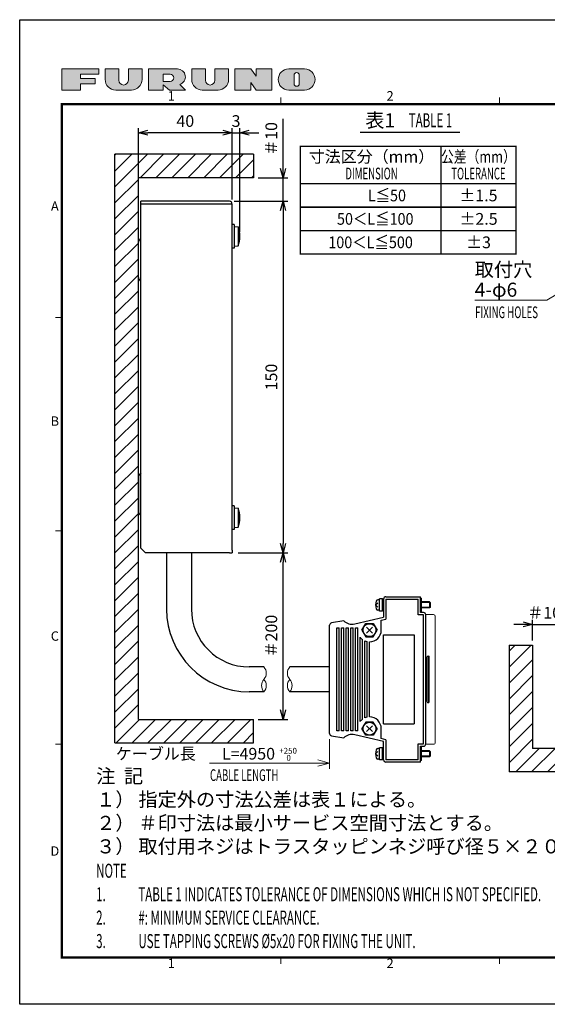
# Model space of a CAD drawing. Units: millimetres. Extents: x -738 to -144, y 96 to 516.
# Drawn here: x -738 to -513, y 96 to 516 of the extents above; entities that cross this region are included whole.
import ezdxf
from ezdxf.enums import TextEntityAlignment as Align

# ---------------------------------------------------------------- set-up
doc = ezdxf.new("R2010")
doc.units = ezdxf.units.MM
doc.header["$LTSCALE"] = 2.5
doc.layers.get('0').update_dxf_attribs({"lineweight": 25})
for name, color, linetype, lineweight in [('1', 4, 'Continuous', 15), ('4', 4, 'Continuous', 15), ('97', 7, 'Continuous', 25), ('98', 6, 'Continuous', 20)]:
    doc.layers.add(name, color=color, linetype=linetype, lineweight=lineweight)
doc.layers.add('11', color=7, linetype='Continuous')
doc.layers.add('13', color=5, linetype='Continuous')
doc.layers.add('99', color=2, linetype='Continuous', lineweight=25, plot=False)
doc.styles.get("Standard").update_dxf_attribs({"font": 'simplex.shx', "bigfont": 'extfont.shx'})
doc.dimstyles.new('FURUNO$0', dxfattribs={"dimtxt": 2.5, "dimasz": 2, "dimexe": 1, "dimexo": 1, "dimgap": 1.25, "dimtad": 3, "dimdec": 4, "dimdsep": 46, "dimtxsty": 'Standard', "dimblk": 'OPEN30', "dimcen": 0, "dimclrd": 4, "dimclre": 4, "dimclrt": 4, "dimadec": 4, "dimazin": 2, "dimtm": 1e-09, "dimtfac": 0.8, "dimtdec": 4, "dimtmove": 0, "dimatfit": 0, "dimldrblk": 'OPEN30', "dimfxl": 0, "dimtvp": 1, "dimtolj": 1, "dimtzin": 0, "dimarcsym": 0})

# ---------------------------------------------------------------- blocks, each defined once
blk = doc.blocks.new('古野ロゴ')
h = blk.add_hatch(color=256)
h.paths.add_polyline_path([(0.875, 0.75), (1.75, 0.75), (1.75, 1), (0, 1), (0, 0), (0.875, 0), (0.875, 0.3), (1.575, 0.3), (1.575, 0.55), (0.875, 0.55)])
h.paths.add_polyline_path([(2.7, 0.4625), (2.7, 1), (2.05, 1), (2.05, 0.5, 0.41421356), (2.55, 0), (3.3, 0, 0.41421356), (3.8, 0.5), (3.8, 1), (3.15, 1), (3.15, 0.4625, -1)])
h.paths.add_polyline_path([(4.8, 0), (4.8, 0.25), (5.1, 0), (5.85, 0), (5.58385, 0.26615, 0.86260978), (5.475, 1), (4.1, 1), (4.1, 0)])
h.paths.add_polyline_path([(4.8, 0.4), (4.8, 0.75), (5.125, 0.75, -1), (5.125, 0.4)], flags=16)
h.paths.add_polyline_path([(6.8, 0.4625), (6.8, 1), (6.15, 1), (6.15, 0.5, 0.41421356), (6.65, 0), (7.4, 0, 0.41421356), (7.9, 0.5), (7.9, 1), (7.25, 1), (7.25, 0.4625, -1)])
h.paths.add_polyline_path([(8.2, 0), (8.95, 0), (8.95, 0.35), (9.2, 0), (9.95, 0), (9.95, 1), (9.2, 1), (9.2, 0.64999), (8.95, 1), (8.2, 1)])
h.paths.add_polyline_path([(10.75, 0), (11.5, 0, 0.41421356), (12, 0.5, 0.41421356), (11.5, 1), (10.75, 1, 1)])
h.paths.add_polyline_path([(11, 0.3), (11, 0.7, -1), (11.25, 0.7), (11.25, 0.3, -1)], flags=16)
at = {"linetype": 'Continuous'}
for points in [[(0.875, 0.3), (0.875, 0), (0, 0), (0, 1), (1.75, 1), (1.75, 0.75), (0.875, 0.75), (0.875, 0.55), (1.575, 0.55), (1.575, 0.3)], [(9.95, 0), (9.2, 0), (8.95, 0.35), (8.95, 0), (8.2, 0), (8.2, 1), (8.95, 1), (9.2, 0.64999), (9.2, 1), (9.95, 1)]]:
    blk.add_lwpolyline(points, close=True, dxfattribs=at)
for points in [[(3.8, 1), (3.15, 1), (3.15, 0.4625, -1), (2.7, 0.4625), (2.7, 1), (2.05, 1), (2.05, 0.5, 0.41421356), (2.55, 0), (3.3, 0, 0.41421356), (3.8, 0.5)], [(4.8, 0.25), (5.1, 0), (5.85, 0), (5.58385, 0.26615, 0.86260978), (5.475, 1), (4.1, 1), (4.1, 0), (4.8, 0)], [(7.9, 1), (7.25, 1), (7.25, 0.4625, -1), (6.8, 0.4625), (6.8, 1), (6.15, 1), (6.15, 0.5, 0.41421356), (6.65, 0), (7.4, 0, 0.41421356), (7.9, 0.5)], [(11.5, 0, 0.41421356), (12, 0.5, 0.41421356), (11.5, 1), (10.75, 1, 1), (10.75, 0)], [(5.125, 0.75), (4.8, 0.75), (4.8, 0.4), (5.125, 0.4, 1)], [(11.25, 0.3), (11.25, 0.7, 1), (11, 0.7), (11, 0.3, 1)]]:
    blk.add_lwpolyline(points, format="xyb", close=True, dxfattribs=at)
blk = doc.blocks.new('WAKU2-GAI_A4')
at = {"layer": '98', "color": 6, "linetype": 'Continuous'}
for p, q in [((-241.33, 192), (-241.33, 193.4)), ((-194.67, 192), (-194.67, 193.4)), ((-288, 146.5), (-289.4, 146.5)), ((-288, 101), (-289.4, 101)), ((-288, 55.5), (-289.4, 55.5)), ((-241.33, 10), (-241.33, 8.6)), ((-194.67, 10), (-194.67, 8.6))]:
    blk.add_line(p, q, dxfattribs=at)
at = {"layer": '98', "color": 6, "linetype": 'Continuous', "const_width": 0.5}
blk.add_lwpolyline([(-8, 192), (-288, 192), (-288, 10), (-8, 10), (-8, 199), (-28.7, 199), (-28.7, 192)], dxfattribs=at)
at = {"layer": '99'}
blk.add_lwpolyline([(0, 0), (-297, 0), (-297, 210), (0, 210)], close=True, dxfattribs=at)
at = {"layer": '98', "xscale": 4.5, "yscale": 4.5, "zscale": 4.5}
blk.add_blockref('古野ロゴ', (-288, 195), dxfattribs=at)
at = {"layer": '98'}
for s, p in [('1', (-264.67, 193.5)), ('2', (-218, 193.5)), ('A', (-289.5, 169.98)), ('B', (-289.5, 124.13)), ('C', (-289.5, 78.28)), ('D', (-289.5, 32.43)), ('1', (-264.67, 8.5)), ('2', (-218, 8.5))]:
    blk.add_text(s, height=2, dxfattribs=at).set_placement(p, align=Align.MIDDLE)
at = {"layer": '99', "flags": 2}
for tag, height, p in [('用紙サイズ', 4, (-18.56, 195.59)), ('ACM2011(11/03/03)', 2, (-22.18, 2.8))]:
    blk.add_attdef(tag, text='', height=height, dxfattribs=at).set_placement(p, align=Align.MIDDLE_CENTER)
blk = doc.blocks.new('_Open30')
at = {"color": 0, "lineweight": -2}
for p, q in [((-1, 0.268), (0, 0)), ((0, 0), (-1, -0.268)), ((0, 0), (-1, 0))]:
    blk.add_line(p, q, dxfattribs=at)
blk = doc.blocks.new('*D18')
at = {"layer": '1', "color": 4, "lineweight": -2}
for p, q in [((-523.29, 258.03), (-527.29, 258.03)), ((-519.29, 251.23), (-519.29, 260.03)), ((-519.29, 258.03), (-509.29, 258.03)), ((-509.29, 247.61), (-509.29, 260.03)), ((-505.29, 258.03), (-501.29, 258.03))]:
    blk.add_line(p, q, dxfattribs=at)
at = {"layer": 'Defpoints', "color": 0}
for p in [(-509.29, 258.03), (-519.29, 249.23), (-509.29, 245.61)]:
    blk.add_point(p, dxfattribs=at)
at = {"layer": '1', "color": 4, "lineweight": -2, "xscale": 4, "yscale": 4, "zscale": 4}
blk.add_blockref('_Open30', (-519.29, 258.03), dxfattribs=at)
at = {"layer": '1', "color": 4, "lineweight": -2, "xscale": 4, "yscale": 4, "zscale": 4, "rotation": 180}
blk.add_blockref('_Open30', (-509.29, 258.03), dxfattribs=at)
at = {"layer": '1', "color": 4, "insert": (-514.29, 263.03), "char_height": 5, "attachment_point": 5}
blk.add_mtext('\\A1;＃10', dxfattribs=at)
blk = doc.blocks.new('*D21')
at = {"layer": '1', "color": 4, "lineweight": -2}
for p, q in [((-687.37, 423.07), (-687.37, 469.77)), ((-651.37, 467.77), (-683.37, 467.77)), ((-647.37, 439.37), (-647.37, 469.77))]:
    blk.add_line(p, q, dxfattribs=at)
at = {"layer": 'Defpoints', "color": 0}
for p in [(-687.37, 467.77), (-647.37, 437.37), (-687.37, 421.07)]:
    blk.add_point(p, dxfattribs=at)
at = {"layer": '1', "color": 4, "lineweight": -2, "xscale": 4, "yscale": 4, "zscale": 4, "rotation": 180}
blk.add_blockref('_Open30', (-687.37, 467.77), dxfattribs=at)
at = {"layer": '1', "color": 4, "lineweight": -2, "xscale": 4, "yscale": 4, "zscale": 4}
blk.add_blockref('_Open30', (-647.37, 467.77), dxfattribs=at)
at = {"layer": '1', "color": 4, "insert": (-667.37, 472.77), "char_height": 5, "attachment_point": 5}
blk.add_mtext('\\A1;40', dxfattribs=at)
blk = doc.blocks.new('*D22')
at = {"layer": '1', "color": 4, "lineweight": -2}
for p, q in [((-625.68, 452.57), (-625.68, 473.71)), ((-636.26, 448.57), (-623.68, 448.57)), ((-625.68, 438.57), (-625.68, 448.57)), ((-646.57, 438.57), (-623.68, 438.57)), ((-625.68, 434.57), (-625.68, 430.57))]:
    blk.add_line(p, q, dxfattribs=at)
at = {"layer": 'Defpoints', "color": 0}
for p in [(-638.26, 448.57), (-625.68, 448.57), (-648.57, 438.57)]:
    blk.add_point(p, dxfattribs=at)
at = {"layer": '1', "color": 4, "lineweight": -2, "xscale": 4, "yscale": 4, "zscale": 4}
for p, rotation in [((-625.68, 448.57), 270), ((-625.68, 438.57), 90)]:
    blk.add_blockref('_Open30', p, dxfattribs=dict(at, rotation=rotation))
at = {"layer": '1', "color": 4, "insert": (-630.68, 465.14), "char_height": 5, "attachment_point": 5, "rotation": 90}
blk.add_mtext('\\A1;＃10', dxfattribs=at)
blk = doc.blocks.new('*D23')
at = {"layer": '1', "color": 4, "lineweight": -2}
for p, q in [((-646.57, 438.57), (-623.68, 438.57)), ((-625.68, 434.57), (-625.68, 292.57)), ((-644.87, 288.57), (-623.68, 288.57))]:
    blk.add_line(p, q, dxfattribs=at)
at = {"layer": 'Defpoints', "color": 0}
for p in [(-648.57, 438.57), (-646.87, 288.57), (-625.68, 288.57)]:
    blk.add_point(p, dxfattribs=at)
at = {"layer": '1', "color": 4, "lineweight": -2, "xscale": 4, "yscale": 4, "zscale": 4}
for p, rotation in [((-625.68, 438.57), 90), ((-625.68, 288.57), 270)]:
    blk.add_blockref('_Open30', p, dxfattribs=dict(at, rotation=rotation))
at = {"layer": '1', "color": 4, "insert": (-630.68, 363.57), "char_height": 5, "attachment_point": 5, "rotation": 90}
blk.add_mtext('\\A1;150', dxfattribs=at)
blk = doc.blocks.new('*D24')
at = {"layer": '1', "color": 4, "lineweight": -2}
for p, q in [((-644.87, 288.57), (-623.68, 288.57)), ((-625.68, 221.55), (-625.68, 284.57)), ((-636.26, 217.55), (-623.68, 217.55))]:
    blk.add_line(p, q, dxfattribs=at)
at = {"layer": 'Defpoints', "color": 0}
for p in [(-646.87, 288.57), (-625.68, 288.57), (-638.26, 217.55)]:
    blk.add_point(p, dxfattribs=at)
at = {"layer": '1', "color": 4, "lineweight": -2, "xscale": 4, "yscale": 4, "zscale": 4}
for p, rotation in [((-625.68, 288.57), 90), ((-625.68, 217.55), 270)]:
    blk.add_blockref('_Open30', p, dxfattribs=dict(at, rotation=rotation))
at = {"layer": '1', "color": 4, "insert": (-630.68, 253.06), "char_height": 5, "attachment_point": 5, "rotation": 90}
blk.add_mtext('\\A1;＃200', dxfattribs=at)
blk = doc.blocks.new('*D28')
at = {"layer": '1', "color": 4, "lineweight": -2}
for p, q in [((-651.37, 467.77), (-655.37, 467.77)), ((-647.37, 439.37), (-647.37, 469.77)), ((-647.37, 467.77), (-644.07, 467.77)), ((-644.07, 425.57), (-644.07, 469.77)), ((-640.07, 467.77), (-636.07, 467.77))]:
    blk.add_line(p, q, dxfattribs=at)
at = {"layer": 'Defpoints', "color": 0}
for p in [(-644.07, 467.77), (-647.37, 437.37), (-644.07, 423.57)]:
    blk.add_point(p, dxfattribs=at)
at = {"layer": '1', "color": 4, "lineweight": -2, "xscale": 4, "yscale": 4, "zscale": 4}
blk.add_blockref('_Open30', (-647.37, 467.77), dxfattribs=at)
at = {"layer": '1', "color": 4, "lineweight": -2, "xscale": 4, "yscale": 4, "zscale": 4, "rotation": 180}
blk.add_blockref('_Open30', (-644.07, 467.77), dxfattribs=at)
at = {"layer": '1', "color": 4, "insert": (-645.72, 472.77), "char_height": 5, "attachment_point": 5}
blk.add_mtext('\\A1;3', dxfattribs=at)

msp = doc.modelspace()

# ---------------------------------------------------------------- hatches: boundary and pattern name
at = {"layer": '4'}
h = msp.add_hatch(dxfattribs=at)
h.set_pattern_fill('45ANGLE-1PITCH', color=256, scale=4.8)
h.set_pattern_definition([(45, (-9.443, 32.8875), (-3.394113, 3.394113), [])])
h.paths.add_polyline_path([(-687.37316, 448.57197), (-638.25714, 448.57197), (-638.25714, 458.57197), (-697.37316, 458.57197), (-697.37316, 207.55438), (-638.25714, 207.55438), (-638.25714, 217.55438), (-687.37316, 217.55438)])
h = msp.add_hatch(dxfattribs=at)
h.set_pattern_fill('45ANGLE-1PITCH', color=256, scale=4.8)
h.set_pattern_definition([(45, (-39.527, 77.8875), (-3.394113, 3.394113), [])])
h.paths.add_polyline_path([(-519.29411, 249.22876), (-529.29411, 249.22876), (-529.29411, 195.11274), (-199.29411, 195.11274), (-199.29411, 249.22876), (-209.29411, 249.22876), (-209.29411, 205.11274), (-519.29411, 205.11274)])

# ---------------------------------------------------------------- linework, layer by layer
for p, q in [((-687.37316, 217.55438), (-687.37316, 448.57197)), ((-638.25714, 448.57197), (-687.37316, 448.57197)), ((-646.57316, 428.57197), (-647.37316, 428.57197)), ((-646.57316, 428.57197), (-646.57316, 418.57197)), ((-646.57316, 427.72197), (-646.57316, 419.42197)), ((-646.57316, 427.72197), (-644.87316, 427.57324)), ((-644.87316, 427.57324), (-644.87316, 419.57071)), ((-646.57316, 418.57197), (-647.37316, 418.57197)), ((-646.57316, 419.42197), (-644.87316, 419.57071)), ((-646.57316, 308.57197), (-647.37316, 308.57197)), ((-646.57316, 308.57197), (-646.57316, 298.57197)), ((-646.57316, 307.72197), (-646.57316, 299.42197)), ((-646.57316, 307.72197), (-644.87316, 307.57324)), ((-644.87316, 307.57324), (-644.87316, 299.57071)), ((-646.57316, 298.57197), (-647.37316, 298.57197)), ((-646.57316, 299.42197), (-644.87316, 299.57071)), ((-675.37316, 288.57197), (-675.37316, 264.60051)), ((-664.77316, 288.57197), (-664.77316, 264.60051)), ((-519.29411, 249.22876), (-519.29411, 205.11274)), ((-633.82316, 239.90051), (-640.07316, 239.90051)), ((-605.80004, 239.90051), (-622.82316, 239.90051)), ((-633.82316, 229.30051), (-640.07316, 229.30051)), ((-605.80004, 229.30051), (-622.82316, 229.30051)), ((-687.37316, 217.55438), (-638.25714, 217.55438)), ((-209.29411, 205.11274), (-519.29411, 205.11274))]:
    msp.add_line(p, q)
at = {"color": 7, "linetype": 'Continuous'}
for p, q in [((-584.50004, 263.75052), (-584.50004, 268.95042)), ((-583.30004, 268.95042), (-584.50004, 268.95042)), ((-583.30004, 263.75052), (-583.30004, 268.95042)), ((-582.80004, 268.85042), (-583.30004, 268.85042)), ((-582.80004, 268.85052), (-582.80004, 261.12042)), ((-582.80004, 268.85052), (-582.80004, 261.12042)), ((-581.80004, 269.85052), (-567.00014, 269.85052)), ((-581.80004, 268.85052), (-581.80004, 260.32822)), ((-581.80004, 268.85052), (-568.00014, 268.85052)), ((-581.80004, 268.85052), (-581.80004, 260.32822)), ((-568.00014, 262.10042), (-568.00014, 268.85052)), ((-568.00014, 262.10042), (-568.00014, 268.85052)), ((-567.00014, 263.10042), (-567.00014, 269.85052)), ((-586.20004, 266.35042), (-585.28084, 267.26971)), ((-586.20004, 266.35042), (-585.28084, 265.43122)), ((-584.50004, 268.60042), (-585.19384, 268.60042)), ((-563.26004, 267.65042), (-566.70014, 267.65042)), ((-563.00004, 267.39042), (-566.70014, 267.39042)), ((-563.00004, 265.31042), (-566.70014, 265.31042)), ((-563.26004, 265.05042), (-566.70014, 265.05042)), ((-563.26016, 267.65041), (-563.00016, 267.39041)), ((-563.00015, 265.31052), (-563.26015, 265.05052)), ((-563.26004, 267.65042), (-563.26004, 265.05042)), ((-563.00004, 267.39042), (-563.00004, 265.31042)), ((-595.08494, 258.23312), (-582.80003, 261.12042)), ((-595.08494, 258.23312), (-582.80003, 261.12042)), ((-584.50004, 264.10052), (-585.19384, 264.10052)), ((-583.30004, 263.75052), (-584.50004, 263.75052)), ((-582.80004, 263.85052), (-583.30004, 263.85052)), ((-565.80014, 262.10042), (-568.00014, 262.10042)), ((-565.80014, 262.10042), (-568.00014, 262.10042)), ((-565.80014, 262.10042), (-568.00014, 262.10042)), ((-565.80014, 262.10042), (-568.00014, 262.10042)), ((-565.80014, 263.10042), (-567.00014, 263.10042)), ((-565.80014, 234.60052), (-565.80014, 262.10042)), ((-565.80014, 234.60052), (-565.80014, 262.10042)), ((-565.80014, 234.60052), (-565.80014, 262.10042)), ((-565.80014, 234.60052), (-565.80014, 262.10042)), ((-564.80014, 234.60052), (-564.80014, 262.10042)), ((-564.80014, 234.60052), (-564.80014, 262.10042)), ((-605.80004, 211.49762), (-605.80004, 257.7034)), ((-599.79973, 259.60052), (-604.97369, 258.68821)), ((-599.79973, 259.60052), (-604.97369, 258.68821)), ((-602.80004, 212.60052), (-602.80004, 256.60042)), ((-602.80004, 256.60042), (-601.80004, 256.60042)), ((-602.73414, 256.60042), (-601.80004, 256.60042)), ((-601.80004, 212.60052), (-601.80004, 256.60042)), ((-600.80004, 212.60052), (-600.80004, 256.60042)), ((-600.80004, 256.60042), (-599.80004, 256.60042)), ((-600.38694, 256.60042), (-599.80004, 256.60042)), ((-599.80004, 212.60052), (-599.80004, 256.60042)), ((-598.80004, 212.60052), (-598.80004, 256.60042)), ((-598.80004, 256.60042), (-597.79614, 256.60042)), ((-597.80004, 212.60052), (-597.80004, 256.60042)), ((-596.80004, 212.60052), (-596.80004, 256.60042)), ((-596.80004, 256.60042), (-595.80004, 256.60042)), ((-595.80004, 212.60052), (-595.80004, 256.60042)), ((-594.80004, 212.60052), (-594.80004, 256.60042)), ((-594.80004, 256.60042), (-593.80004, 256.60042)), ((-593.80004, 212.60052), (-593.80004, 256.60042)), ((-592.03324, 255.60041), (-590.41664, 258.40042)), ((-592.03324, 255.60041), (-590.41664, 258.40042)), ((-590.41664, 258.40052), (-587.18354, 258.40052)), ((-590.41664, 258.40052), (-587.18354, 258.40052)), ((-590.03753, 254.36302), (-587.56263, 256.83792)), ((-587.56263, 254.36302), (-590.03753, 256.83792)), ((-587.18354, 258.40042), (-585.56694, 255.60042)), ((-587.18354, 258.40042), (-585.56694, 255.60042)), ((-583.80005, 255.60042), (-583.80003, 259.85812)), ((-583.80005, 255.60042), (-583.80003, 259.85812)), ((-583.80005, 255.60042), (-583.80003, 259.85812)), ((-583.80005, 255.60042), (-583.80003, 259.85812)), ((-583.80003, 259.85812), (-581.80013, 260.32822)), ((-583.80003, 259.85812), (-581.80013, 260.32822)), ((-583.80003, 259.85812), (-581.80013, 260.32822)), ((-583.80003, 259.85812), (-581.80013, 260.32822)), ((-592.80004, 216.60052), (-592.80004, 252.60054)), ((-592.03323, 255.60052), (-590.41663, 252.80052)), ((-590.41664, 252.80052), (-587.18344, 252.80052)), ((-590.41664, 252.80052), (-587.31173, 252.80052)), ((-587.18353, 252.80051), (-585.56693, 255.60051)), ((-582.80004, 215.60052), (-582.80004, 253.60052)), ((-582.80004, 253.60052), (-569.80014, 253.60052)), ((-569.80014, 253.60052), (-569.80014, 215.60052)), ((-591.80004, 217.60052), (-591.80004, 251.60053)), ((-590.80004, 218.18313), (-590.80004, 251.01795)), ((-589.80004, 218.49954), (-589.80004, 250.70155)), ((-588.80004, 218.60055), (-588.80004, 250.60053)), ((-565.80014, 207.10062), (-565.80014, 234.60052)), ((-565.80014, 207.10062), (-565.80014, 234.60052)), ((-564.80014, 207.10052), (-564.80014, 234.60052)), ((-590.41665, 216.40062), (-592.03325, 213.60052)), ((-590.41665, 216.40062), (-592.03325, 213.60052)), ((-587.18339, 216.40052), (-590.41664, 216.40052)), ((-587.31173, 216.40052), (-590.41664, 216.40052)), ((-587.56263, 212.36312), (-590.03753, 214.83802)), ((-590.03753, 212.36311), (-587.56262, 214.83801)), ((-585.56695, 213.60051), (-587.18345, 216.40061)), ((-585.56695, 213.60051), (-587.18339, 216.40052)), ((-582.80004, 215.60052), (-569.80014, 215.60052)), ((-604.97363, 210.51281), (-599.79973, 209.60051)), ((-601.80004, 212.60052), (-602.80004, 212.60052)), ((-601.80004, 212.60052), (-602.73414, 212.60052)), ((-599.80004, 212.60052), (-600.80004, 212.60052)), ((-597.80004, 212.60052), (-598.80004, 212.60052)), ((-595.80004, 212.60052), (-596.80004, 212.60052)), ((-582.80003, 208.08061), (-595.08494, 210.96792)), ((-593.80004, 212.60052), (-594.80004, 212.60052)), ((-590.41665, 210.80061), (-592.03325, 213.60051)), ((-587.18354, 210.80052), (-590.41664, 210.80052)), ((-585.56697, 213.60053), (-587.18357, 210.80063)), ((-583.80003, 209.34291), (-583.80005, 213.60051)), ((-581.80013, 208.87282), (-583.80003, 209.34291)), ((-581.80013, 208.87282), (-583.80003, 209.34291)), ((-582.80004, 200.35052), (-582.80004, 208.08062)), ((-581.80004, 208.87282), (-581.80004, 200.35052)), ((-568.00014, 200.35052), (-568.00014, 207.10062)), ((-568.00014, 207.10062), (-565.80014, 207.10062)), ((-568.00014, 207.10062), (-565.80014, 207.10062)), ((-567.00014, 199.35052), (-567.00014, 206.10052)), ((-567.00014, 206.10052), (-565.80014, 206.10052)), ((-586.20004, 202.85061), (-585.28084, 203.76981)), ((-586.20004, 202.85062), (-585.28084, 201.93132)), ((-584.50004, 205.10052), (-585.19384, 205.10052)), ((-584.50004, 200.25062), (-584.50004, 205.45052)), ((-583.30004, 205.45052), (-584.50004, 205.45052)), ((-583.30004, 200.25062), (-583.30004, 205.45052)), ((-582.80004, 205.35052), (-583.30004, 205.35052)), ((-563.26004, 204.15052), (-566.70014, 204.15052)), ((-563.00004, 203.89052), (-566.70014, 203.89052)), ((-563.00004, 201.81052), (-566.70014, 201.81052)), ((-563.00003, 201.81061), (-563.26014, 201.55061)), ((-563.26004, 204.15052), (-563.26004, 201.55052)), ((-563.26003, 204.15052), (-563.00002, 203.89062)), ((-563.00004, 203.89052), (-563.00004, 201.81052)), ((-584.50004, 200.60062), (-585.19384, 200.60062)), ((-583.30004, 200.25062), (-584.50004, 200.25062)), ((-582.80004, 200.35062), (-583.30004, 200.35062)), ((-568.00014, 200.35052), (-581.80004, 200.35052)), ((-567.00014, 199.35052), (-581.80004, 199.35052)), ((-563.26004, 201.55052), (-566.70014, 201.55052))]:
    msp.add_line(p, q, dxfattribs=at)
for centre in [(-588.80004, 255.60052), (-588.80004, 255.60052), (-588.80004, 213.60052)]:
    msp.add_circle(centre, 2.75, dxfattribs=at)
for centre, radius, start, end in [((-654.47951, 423.57197), 10.40635, 337.387125, 22.612874), ((-654.47951, 303.57197), 10.40635, 337.387125, 22.612874), ((-640.07316, 264.60051), 35.3, 180, 270), ((-640.07316, 264.60051), 24.7, 180, 270)]:
    msp.add_arc(centre, radius, start, end)
for centre, radius, start, end in [((-581.80004, 268.85052), 1, 90, 180.000453), ((-580.20004, 266.35052), 5.99999, 163.808882, 196.192), ((-585.19384, 267.80041), 0.8, 90, 163.808773), ((-585.19384, 264.90042), 0.8, 196.19204, 270.00106), ((-565.80014, 262.10042), 1.00001, 0.00002, 90), ((-565.80014, 262.10042), 1.00001, 0.00002, 90), ((-604.80004, 257.7034), 1, 100.0000197, 180), ((-596.22894, 263.10042), 4.99999, 224.42599, 283.22496), ((-596.22894, 263.10042), 4.99999, 224.42599, 283.22496), ((-588.80004, 255.60052), 4.99999, 216.8696929, 233.13101), ((-588.80004, 255.60052), 4.99999, 269.99897, 359.99894), ((-588.80004, 255.60052), 4.99999, 246.421769, 258.46402), ((-588.80004, 213.60052), 5, 101.536872, 113.578085), ((-588.80004, 213.60052), 4.99999, 359.99996, 89.99991), ((-588.80004, 213.60052), 4.99999, 126.86988, 143.375299), ((-604.80004, 211.49762), 1.00001, 179.999565, 260.00098), ((-596.22894, 206.10062), 5, 76.77293, 135.574208), ((-565.80014, 207.10052), 1.00001, 270.00086, 0.00002), ((-580.20004, 202.85052), 5.99999, 163.808882, 196.192), ((-585.19384, 204.30052), 0.8, 90, 163.808534), ((-585.19384, 201.40052), 0.8, 196.19204, 270.00106), ((-581.80004, 200.35052), 1, 179.999982, 270.00084)]:
    msp.add_arc(centre, radius, start, end, dxfattribs=at)
at = {"layer": '1', "color": 7, "linetype": 'Continuous'}
for p, q in [((-566.70014, 269.25052), (-567.00014, 269.25052)), ((-566.70014, 263.10042), (-566.70014, 269.25052)), ((-564.81146, 262.25052), (-561.50014, 262.25052)), ((-564.81146, 262.25052), (-561.50014, 262.25052)), ((-560.80014, 207.65052), (-560.80014, 261.55052)), ((-560.80014, 207.65052), (-560.80014, 261.55052)), ((-564.30014, 225.10052), (-564.30013, 244.10051)), ((-563.80014, 224.60052), (-563.80014, 244.60051)), ((-563.30014, 225.10052), (-563.30015, 244.10051)), ((-566.70014, 199.95052), (-566.70014, 206.10052)), ((-561.50014, 206.95052), (-564.81144, 206.95052)), ((-566.70014, 199.95052), (-567.00014, 199.95052))]:
    msp.add_line(p, q, dxfattribs=at)
at = {"layer": '1'}
for p, q in [((-605.80004, 196.4994), (-605.80004, 209.05111)), ((-657.05004, 198.88702), (-605.80004, 198.88702))]:
    msp.add_line(p, q, dxfattribs=at)
at = {"layer": '1', "color": 4}
msp.add_lwpolyline([(-513.11274, 396.32145), (-491.15832, 409.46313)], dxfattribs=at)
at = {"layer": '1', "color": 4, "extrusion": (0, 1, 0), "elevation": 396.32145}
for points in [[(543.94608, 0), (513.11274, 0)], [(543.94608, 0), (515.61274, 0)]]:
    msp.add_lwpolyline(points, dxfattribs=at)
at = {"layer": '1', "color": 7, "linetype": 'Continuous'}
for centre, radius, start, end in [((-561.50014, 261.55052), 0.7, 0, 90), ((-561.50014, 261.55052), 0.7, 0, 90), ((-563.80014, 244.10052), 0.49999, 359.999547, 180.00089), ((-563.80014, 225.10052), 0.5, 179.99997, 0.000407), ((-561.50014, 207.65052), 0.7, 269.99909, 0.000182)]:
    msp.add_arc(centre, radius, start, end, dxfattribs=at)
at = {"layer": '11'}
for p, q in [((-687.37316, 406.07197), (-687.37316, 421.07197)), ((-687.37316, 406.07197), (-687.37316, 421.07197)), ((-687.07005, 421.86921), (-686.37316, 422.65321)), ((-686.37316, 404.49074), (-687.07005, 405.27474)), ((-687.37316, 321.07197), (-687.37316, 306.07197)), ((-687.37316, 321.07197), (-687.37316, 306.07197)), ((-686.37316, 322.65321), (-687.07005, 321.86921)), ((-686.37316, 322.65321), (-687.07005, 321.86921)), ((-687.07005, 305.27474), (-686.37316, 304.49074)), ((-687.07005, 305.27474), (-686.37316, 304.49074))]:
    msp.add_line(p, q, dxfattribs=at)
for centre, start, end in [((-686.17316, 421.07197), 138.3664607, 180), ((-686.17316, 421.07197), 138.3664607, 180), ((-686.17316, 406.07197), 180, 221.6335393), ((-686.17316, 406.07197), 180, 221.6335393), ((-686.17316, 321.07197), 138.3664607, 180), ((-686.17316, 321.07197), 138.3664607, 180), ((-686.17316, 306.07197), 180, 221.6335393), ((-686.17316, 306.07197), 180, 221.6335393)]:
    msp.add_arc(centre, 1.2, start, end, dxfattribs=at)
at = {"layer": '13', "linetype": 'Continuous'}
for p, q in [((-648.57316, 438.57197), (-686.37316, 438.57197)), ((-686.37316, 290.57197), (-686.37316, 438.57197)), ((-647.37316, 437.37197), (-686.37316, 437.37197)), ((-647.37316, 289.77197), (-647.37316, 437.37197))]:
    msp.add_line(p, q, dxfattribs=at)
at = {"layer": '13'}
for p, q in [((-684.37316, 288.57197), (-686.37316, 290.57197)), ((-648.57316, 288.57197), (-684.37316, 288.57197)), ((-648.57316, 288.57197), (-647.37316, 288.57197)), ((-647.37316, 289.77197), (-647.37316, 288.57197))]:
    msp.add_line(p, q, dxfattribs=at)
at = {"layer": '13', "linetype": 'Continuous'}
msp.add_arc((-648.57316, 437.37197), 1.2, 0, 90, dxfattribs=at)
at = {"layer": '4'}
for centre, start, end in [((-636.83441, 237.25051), 318.6511505, 41.3488495), ((-619.81191, 237.25051), 138.6511505, 221.3488495), ((-630.81191, 231.95051), 138.6511505, 221.3488495), ((-636.83441, 231.95051), 318.6511505, 41.3488495), ((-619.81191, 231.95051), 138.6511505, 221.3488495), ((-625.83441, 231.95051), 318.6511505, 41.3488495)]:
    msp.add_arc(centre, 4.01125, start, end, dxfattribs=at)
at = {"layer": '97', "color": 7, "linetype": 'Continuous'}
msp.add_line((-592.73873, 468.08344), (-550.30307, 468.08344), dxfattribs=at)
at = {"layer": '97', "color": 7, "linetype": 'Continuous', "const_width": 0.6}
msp.add_lwpolyline([(-618.34967, 436.02847), (-618.34967, 462.02847), (-526.34967, 462.02847), (-526.34967, 436.02847)], close=True, dxfattribs=at)
for points in [[(-558.34967, 462.02847), (-558.34967, 436.02847)], [(-618.34967, 446.02847), (-526.34967, 446.02847)], [(-618.34967, 436.02847), (-526.34967, 436.02847)]]:
    msp.add_lwpolyline(points, dxfattribs=at)
at = {"layer": '97', "const_width": 0.6}
for points in [[(-618.34967, 426.02847), (-526.34967, 426.02847), (-526.34967, 436.02847), (-618.34967, 436.02847)], [(-618.34967, 416.02847), (-526.34967, 416.02847), (-526.34967, 426.02847), (-618.34967, 426.02847)]]:
    msp.add_lwpolyline(points, close=True, dxfattribs=at)
for points in [[(-558.34967, 436.02847), (-558.34967, 426.02847)], [(-558.34967, 426.02847), (-558.34967, 416.02847)]]:
    msp.add_lwpolyline(points, dxfattribs=at)
at = {"layer": '99'}
for p, q in [((-638.25714, 458.57197), (-697.37316, 458.57197)), ((-697.37316, 207.55438), (-697.37316, 458.57197)), ((-638.25714, 458.57197), (-638.25714, 448.57197)), ((-529.29411, 249.22876), (-529.29411, 195.11274)), ((-529.29411, 249.22876), (-519.29411, 249.22876)), ((-638.25714, 207.55438), (-638.25714, 217.55438)), ((-697.37316, 207.55438), (-638.25714, 207.55438)), ((-199.29411, 195.11274), (-529.29411, 195.11274))]:
    msp.add_line(p, q, dxfattribs=at)

# ---------------------------------------------------------------- block references
at = {"lineweight": 0, "xscale": 2, "yscale": 2, "zscale": 2}
msp.add_blockref('WAKU2-GAI_A4', (-144, 96), dxfattribs=at)
at = {"layer": '1', "xscale": -5, "yscale": 5, "zscale": 5, "rotation": 180}
msp.add_blockref('_Open30', (-605.80004, 198.88702), dxfattribs=at)

# ---------------------------------------------------------------- texts
at = {"layer": '1', "width": 0.6}
for s, p in [('FIXING HOLES', (-543.73411, 388.69555)), ('CABLE LENGTH', (-656.83807, 191.26112))]:
    msp.add_text(s, height=5, dxfattribs=at).set_placement(p)
at = {"layer": '1'}
for s, p in [('ケーブル長', (-662.88338, 200.38702)), ('L=4950', (-629.09376, 200.38702))]:
    msp.add_text(s, height=5, dxfattribs=at).set_placement(p, align=Align.RIGHT)
for s, p in [('+250', (-627.31796, 202.88702)), ('0', (-624.23873, 199.88702))]:
    msp.add_text(s, height=2.5, dxfattribs=at).set_placement(p)
at = {"layer": '1', "color": 4, "char_height": 6, "attachment_point": 1}
for s, insert, width in [('取付穴', (-543.94608, 412.40479), 37.5), ('\\Fsimplex.shx,extfont.shx;\\W1.0000000000;\\T1.0000000000;\\o\\l4-φ6', (-543.94608, 403.82145), 30.8928571)]:
    msp.add_mtext(s, dxfattribs=dict(at, insert=insert, width=width))
at = {"layer": '97'}
msp.add_text('表1', height=6, dxfattribs=at).set_placement((-584.2516, 470.08344), align=Align.CENTER)
at = {"layer": '97', "width": 0.6}
msp.add_text('TABLE 1', height=6, dxfattribs=at).set_placement((-562.7902, 470.08344), align=Align.CENTER)
at = {"layer": '97'}
msp.add_text('寸法区分（mm）', height=5, dxfattribs=at).set_placement((-587.94967, 456.92847), align=Align.MIDDLE)
for s, width, p in [('公差（mm）', 0.8, (-542.34967, 456.92847)), ('DIMENSION', 0.6, (-587.94967, 449.72847)), ('TOLERANCE', 0.6, (-542.34967, 449.72847))]:
    msp.add_text(s, height=5, dxfattribs=dict(at, width=width)).set_placement(p, align=Align.MIDDLE)
at = {"layer": '97', "color": 7, "width": 0.9}
for s, p in [('L≦50', (-581.38918, 441.02847)), ('50＜L≦100', (-586.34967, 431.02847)), ('100＜L≦500', (-588.34967, 421.02847))]:
    msp.add_text(s, height=5, dxfattribs=at).set_placement(p, align=Align.MIDDLE_CENTER)
at = {"layer": '97', "color": 7}
for s, p in [('±1.5', (-542.34967, 441.02847)), ('±2.5', (-542.31017, 431.02847)), ('±3', (-542.31017, 421.02847))]:
    msp.add_text(s, height=5, dxfattribs=at).set_placement(p, align=Align.MIDDLE_CENTER)
at = {"layer": '97'}
for s, p in [('注  記', (-705.38043, 190.36669)), ('１）', (-705.38043, 180.36669)), ('指定外の寸法公差は表１による。', (-687.38043, 180.36669)), ('２）', (-705.38043, 170.36669)), ('＃印寸法は最小サービス空間寸法とする。', (-687.38043, 170.36669)), ('３）', (-705.38043, 160.36669)), ('取付用ネジはトラスタッピンネジ呼び径５×２０を使用のこと。', (-687.38043, 160.36669))]:
    msp.add_text(s, height=6, dxfattribs=at).set_placement(p)
at = {"layer": '97', "width": 0.6}
for s, p in [('NOTE', (-705.38043, 149.96669)), ('1.', (-705.38043, 139.96669)), ('TABLE 1 INDICATES TOLERANCE OF DIMENSIONS WHICH IS NOT SPECIFIED.', (-687.38043, 139.96669)), ('2.', (-705.38043, 129.96669)), ('#: MINIMUM SERVICE CLEARANCE.', (-687.38043, 129.96669)), ('3.', (-705.38043, 119.96669)), ('USE TAPPING SCREWS %%C5x20 FOR FIXING THE UNIT.', (-687.38043, 119.96669))]:
    msp.add_text(s, height=6, dxfattribs=at).set_placement(p)

# ---------------------------------------------------------------- dimensions: what is measured, and where the dimension line sits
at = {"layer": '1'}
dim = msp.add_linear_dim(base=(-687.37316, 467.77268), p1=(-647.37316, 437.37197), p2=(-687.37316, 421.07197), dimstyle='FURUNO$0', override={"dimscale": 2}, dxfattribs=at)
dim.commit()
dim.dimension.update_dxf_attribs({"geometry": '*D21', "text_midpoint": (-667.37316, 472.77268)})
for base, p1, p2, override, picture, middle in [((-644.07316, 467.77268), (-647.37316, 437.37197), (-644.07316, 423.57197), {"dimscale": 2, "dimdec": 0}, '*D28', (-645.72316, 467.77268)), ((-509.29411, 258.03258), (-519.29411, 249.22876), (-509.29411, 245.61274), {"dimscale": 2, "dimpost": '＃<>'}, '*D18', (-514.29411, 258.03258))]:
    dim = msp.add_linear_dim(base=base, p1=p1, p2=p2, dimstyle='FURUNO$0', override=override, dxfattribs=at)
    dim.commit()
    dim.dimension.update_dxf_attribs({"geometry": picture, "text_midpoint": middle, "dimtype": 160})
for base, p2, override, picture, middle in [((-625.67583, 448.57197), (-638.25714, 448.57197), {"dimscale": 2, "dimpost": '＃<>'}, '*D22', (-630.67583, 465.1434)), ((-625.67583, 288.57197), (-646.87316, 288.57197), {"dimscale": 2}, '*D23', (-630.67583, 363.57197))]:
    dim = msp.add_linear_dim(base=base, p1=(-648.57316, 438.57197), p2=p2, angle=90, dimstyle='FURUNO$0', override=override, dxfattribs=at)
    dim.commit()
    dim.dimension.update_dxf_attribs({"geometry": picture, "text_midpoint": middle})
dim = msp.add_linear_dim(base=(-625.67583, 288.57197), p1=(-638.25714, 217.55438), p2=(-646.87316, 288.57197), angle=90, text='＃200', dimstyle='FURUNO$0', override={"dimscale": 2}, dxfattribs=at)
dim.commit()
dim.dimension.update_dxf_attribs({"geometry": '*D24', "text_midpoint": (-630.67583, 253.06318)})

doc.saveas('drawing.dxf')
